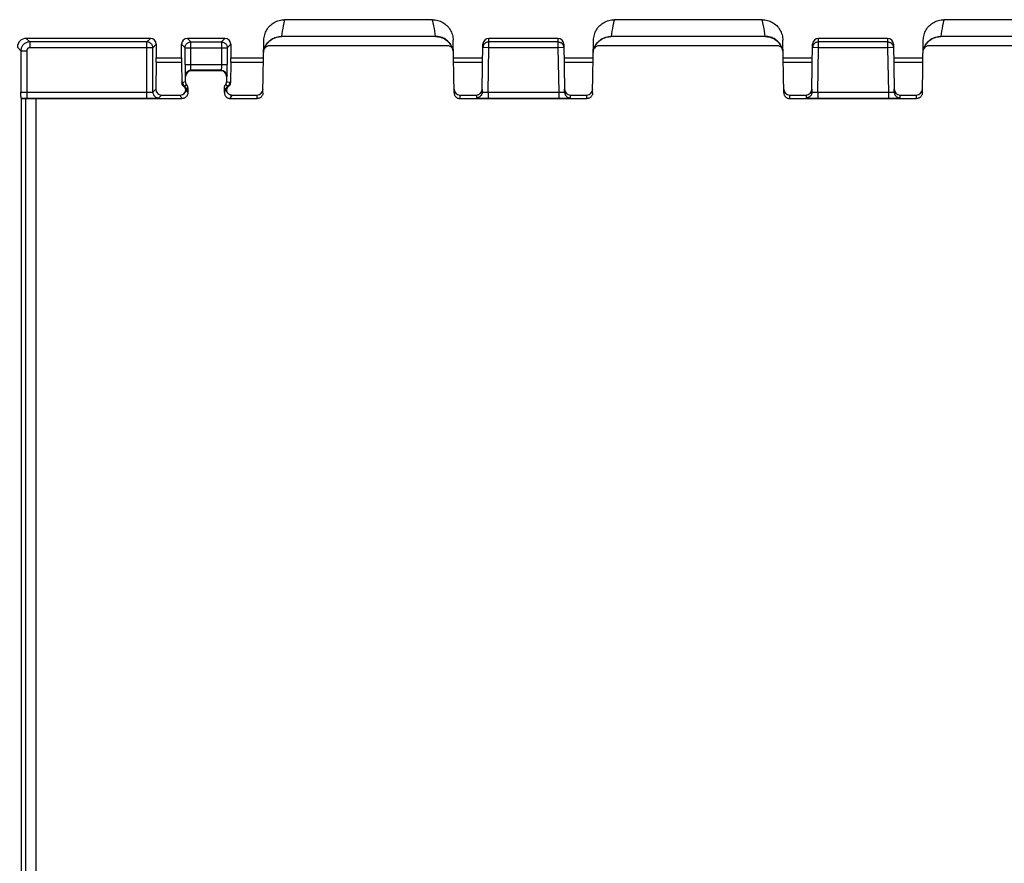
# Model space of a CAD drawing. Units: millimetres. Extents: x 35 to 158, y -50 to 39.
# Drawn here: x 63 to 97, y -10 to 19 of the extents above; entities that cross this region are included whole.
import ezdxf

# ---------------------------------------------------------------- set-up
doc = ezdxf.new("R2010")
doc.units = ezdxf.units.MM
doc.header["$LTSCALE"] = 16.335
doc.layers.add('DRAFT', color=7, linetype='CONTINUOUS')
doc.layers.add('RACCORDO', color=7, linetype='CONTINUOUS')

msp = doc.modelspace()

# ---------------------------------------------------------------- linework, layer by layer
at = {"layer": 'DRAFT', "color": 7, "linetype": 'CONTINUOUS'}
msp.add_line((62.975, -27.456), (62.975, 16.444), dxfattribs=at)
at = {"layer": 'RACCORDO', "color": 7, "linetype": 'CONTINUOUS'}
for p, q in [((77.004, 19.132), (71.947, 19.132)), ((88.254, 19.132), (83.197, 19.132)), ((99.504, 19.132), (94.447, 19.132)), ((67.376, 18.494), (63.136, 18.494)), ((69.915, 18.494), (68.636, 18.494)), ((77.11, 18.557), (71.841, 18.557)), ((81.279, 18.494), (78.922, 18.494)), ((88.36, 18.557), (83.091, 18.557)), ((92.529, 18.494), (90.172, 18.494)), ((99.61, 18.557), (94.341, 18.557)), ((67.575, 18.294), (67.575, 17.827)), ((68.436, 17.827), (68.436, 18.294)), ((70.115, 18.294), (70.115, 17.827)), ((71.215, 16.641), (71.247, 18.439)), ((77.511, 18.246), (71.44, 18.246)), ((77.736, 16.641), (77.704, 18.439)), ((78.696, 16.763), (78.722, 18.297)), ((81.479, 18.297), (81.505, 16.763)), ((82.465, 16.641), (82.497, 18.439)), ((88.761, 18.246), (82.69, 18.246)), ((88.986, 16.641), (88.954, 18.439)), ((89.946, 16.763), (89.972, 18.297)), ((92.729, 18.297), (92.755, 16.763)), ((93.715, 16.641), (93.747, 18.439)), ((100.011, 18.246), (93.94, 18.246)), ((71.241, 18.013), (71.248, 18.06)), ((82.491, 18.013), (82.498, 18.06)), ((93.741, 18.013), (93.748, 18.06)), ((67.574, 17.685), (67.558, 16.767)), ((68.437, 17.685), (68.449, 16.975)), ((68.555, 17.473), (68.556, 17.402)), ((69.996, 17.506), (69.996, 17.608)), ((70.114, 17.685), (70.102, 16.975)), ((68.575, 17.012), (68.575, 17.194)), ((68.775, 17.394), (69.776, 17.394)), ((69.975, 17.194), (69.975, 17.012)), ((68.65, 16.814), (68.65, 16.644)), ((69.9, 16.644), (69.9, 16.814)), ((62.957, 16.556), (62.955, 16.665)), ((62.957, 16.522), (62.957, 16.556)), ((62.958, 16.495), (62.957, 16.522)), ((67.755, 16.563), (68.391, 16.563)), ((70.16, 16.563), (71.017, 16.563)), ((77.934, 16.563), (78.496, 16.563)), ((78.696, 16.763), (78.696, 16.661)), ((78.696, 16.661), (78.697, 16.763)), ((81.504, 16.763), (81.505, 16.661)), ((81.505, 16.661), (81.505, 16.763)), ((81.705, 16.563), (82.267, 16.563)), ((89.184, 16.563), (89.746, 16.563)), ((89.946, 16.763), (89.946, 16.661)), ((89.946, 16.661), (89.947, 16.763)), ((92.754, 16.763), (92.755, 16.661)), ((92.755, 16.661), (92.755, 16.763)), ((92.955, 16.563), (93.517, 16.563)), ((62.975, 16.444), (62.961, 16.459)), ((62.975, 16.444), (68.451, 16.444)), ((67.391, 16.458), (67.462, 16.459)), ((70.1, 16.444), (71.015, 16.444)), ((77.936, 16.444), (82.265, 16.444)), ((89.186, 16.444), (93.515, 16.444))]:
    msp.add_line(p, q, dxfattribs=at)
at = {"layer": 'RACCORDO', "color": 250, "linetype": 'CONTINUOUS'}
for p, q in [((63.136, 18.494), (63.255, 18.375)), ((67.376, 18.494), (67.257, 18.375)), ((68.755, 18.375), (68.636, 18.494)), ((69.915, 18.494), (69.796, 18.375)), ((77.107, 18.564), (71.844, 18.564)), ((78.922, 18.175), (78.922, 18.494)), ((81.279, 18.494), (81.279, 18.175)), ((88.357, 18.564), (83.094, 18.564)), ((90.172, 18.175), (90.172, 18.494)), ((92.529, 18.494), (92.529, 18.175)), ((99.607, 18.564), (94.344, 18.564)), ((62.836, 18.194), (62.955, 18.075)), ((67.257, 18.375), (63.255, 18.375)), ((63.255, 18.375), (63.255, 18.175)), ((67.457, 18.175), (63.255, 18.175)), ((67.257, 16.458), (67.257, 18.375)), ((67.575, 18.294), (67.457, 18.175)), ((67.457, 16.665), (67.457, 18.175)), ((68.555, 18.175), (68.436, 18.294)), ((68.555, 18.175), (69.996, 18.175)), ((68.555, 17.608), (68.555, 18.175)), ((68.755, 18.375), (69.796, 18.375)), ((68.755, 17.608), (68.755, 18.375)), ((69.796, 18.375), (69.796, 17.59)), ((70.115, 18.294), (69.996, 18.175)), ((69.996, 18.175), (69.996, 17.608)), ((78.922, 18.175), (78.722, 18.179)), ((78.896, 16.658), (78.922, 18.175)), ((81.279, 18.375), (78.922, 18.375)), ((81.279, 18.175), (78.922, 18.175)), ((81.479, 18.179), (81.279, 18.175)), ((81.279, 18.175), (81.305, 16.658)), ((90.172, 18.175), (89.972, 18.179)), ((90.146, 16.658), (90.172, 18.175)), ((92.529, 18.375), (90.172, 18.375)), ((92.529, 18.175), (90.172, 18.175)), ((92.729, 18.179), (92.529, 18.175)), ((92.529, 18.175), (92.555, 16.658)), ((62.955, 18.075), (63.155, 18.075)), ((62.955, 18.075), (62.955, 16.665)), ((63.155, 18.075), (63.155, 16.458)), ((67.575, 17.827), (68.436, 17.827)), ((70.115, 17.827), (71.236, 17.827)), ((77.715, 17.827), (78.714, 17.827)), ((81.487, 17.827), (82.486, 17.827)), ((88.965, 17.827), (89.964, 17.827)), ((92.737, 17.827), (93.736, 17.827)), ((67.574, 17.685), (68.437, 17.685)), ((68.555, 17.608), (69.996, 17.608)), ((68.755, 17.573), (68.755, 17.608)), ((68.755, 17.542), (68.755, 17.573)), ((68.755, 17.514), (68.755, 17.542)), ((68.756, 17.491), (68.755, 17.514)), ((68.756, 17.471), (68.756, 17.491)), ((69.796, 17.527), (69.795, 17.502)), ((69.796, 17.59), (69.796, 17.557)), ((69.796, 17.557), (69.796, 17.527)), ((70.114, 17.685), (71.233, 17.685)), ((77.718, 17.685), (78.711, 17.685)), ((81.49, 17.685), (82.483, 17.685)), ((88.968, 17.685), (89.961, 17.685)), ((92.74, 17.685), (93.733, 17.685)), ((68.557, 17.327), (68.558, 17.282)), ((68.575, 17.194), (68.561, 17.208)), ((68.757, 17.455), (68.756, 17.471)), ((69.79, 17.408), (68.761, 17.408)), ((68.775, 17.394), (68.761, 17.408)), ((69.776, 17.394), (69.79, 17.408)), ((69.975, 17.194), (69.99, 17.208)), ((69.995, 17.353), (69.995, 17.402)), ((68.529, 16.863), (68.526, 16.862)), ((68.533, 16.865), (68.529, 16.863)), ((68.537, 16.867), (68.536, 16.867)), ((70.008, 17.005), (69.975, 17.012)), ((70.077, 16.989), (70.008, 17.005)), ((70.027, 16.861), (70.023, 16.863)), ((70.031, 16.859), (70.027, 16.861)), ((70.034, 16.858), (70.031, 16.859)), ((70.036, 16.856), (70.034, 16.858)), ((70.038, 16.856), (70.036, 16.856)), ((63.056, 16.659), (63.083, 16.658)), ((63.083, 16.658), (63.11, 16.658)), ((63.11, 16.658), (63.14, 16.658)), ((63.14, 16.658), (67.274, 16.658)), ((67.274, 16.658), (67.308, 16.658)), ((67.308, 16.658), (67.34, 16.659)), ((67.34, 16.659), (67.37, 16.659)), ((67.457, 16.665), (67.558, 16.767)), ((67.657, 16.465), (67.755, 16.563)), ((68.451, 16.444), (68.391, 16.563)), ((68.65, 16.644), (68.6, 16.745)), ((69.9, 16.644), (69.951, 16.745)), ((70.1, 16.444), (70.16, 16.563)), ((71.015, 16.444), (71.017, 16.563)), ((77.934, 16.563), (77.936, 16.444)), ((78.496, 16.563), (78.496, 16.465)), ((78.827, 16.657), (78.861, 16.657)), ((78.861, 16.657), (78.896, 16.658)), ((78.896, 16.658), (81.305, 16.658)), ((78.896, 16.658), (78.896, 16.458)), ((81.305, 16.658), (81.305, 16.458)), ((81.353, 16.657), (81.384, 16.657)), ((81.384, 16.657), (81.412, 16.657)), ((81.412, 16.657), (81.437, 16.657)), ((81.705, 16.465), (81.705, 16.563)), ((82.265, 16.444), (82.267, 16.563)), ((89.184, 16.563), (89.186, 16.444)), ((89.746, 16.563), (89.746, 16.465)), ((90.077, 16.657), (90.111, 16.657)), ((90.111, 16.657), (90.146, 16.658)), ((90.146, 16.658), (92.555, 16.658)), ((90.146, 16.658), (90.146, 16.458)), ((92.555, 16.658), (92.555, 16.458)), ((92.603, 16.657), (92.634, 16.657)), ((92.634, 16.657), (92.662, 16.657)), ((92.662, 16.657), (92.687, 16.657)), ((92.955, 16.465), (92.955, 16.563)), ((93.515, 16.444), (93.517, 16.563)), ((63.064, 16.458), (67.257, 16.458)), ((63.127, -27.456), (63.127, 16.444)), ((63.48, -27.456), (63.48, 16.444)), ((67.462, 16.459), (67.535, 16.46)), ((67.535, 16.46), (67.58, 16.461)), ((78.611, 16.46), (78.665, 16.459)), ((78.665, 16.459), (78.758, 16.458)), ((78.758, 16.458), (78.86, 16.458)), ((78.86, 16.458), (81.401, 16.458)), ((81.401, 16.458), (81.491, 16.459)), ((81.491, 16.459), (81.569, 16.46)), ((81.569, 16.46), (81.612, 16.46)), ((81.612, 16.46), (81.645, 16.461)), ((89.861, 16.46), (89.915, 16.459)), ((89.915, 16.459), (90.008, 16.458)), ((90.008, 16.458), (90.11, 16.458)), ((90.11, 16.458), (92.62, 16.458)), ((92.62, 16.458), (92.712, 16.459)), ((92.712, 16.459), (92.795, 16.459)), ((92.795, 16.459), (92.842, 16.46))]:
    msp.add_line(p, q, dxfattribs=at)
at = {"layer": 'RACCORDO', "color": 7, "linetype": 'CONTINUOUS'}
for points in [[(71.247, 18.439), (71.249, 18.484), (71.254, 18.529), (71.262, 18.574), (71.273, 18.618), (71.287, 18.662), (71.303, 18.705), (71.323, 18.746), (71.344, 18.786), (71.369, 18.824), (71.396, 18.861), (71.425, 18.897), (71.457, 18.93), (71.491, 18.961), (71.526, 18.99), (71.563, 19.016), (71.602, 19.04), (71.642, 19.061), (71.683, 19.08), (71.726, 19.095), (71.769, 19.108), (71.813, 19.119), (71.857, 19.126), (71.902, 19.13), (71.947, 19.132)], [(77.004, 19.132), (77.049, 19.13), (77.094, 19.126), (77.138, 19.119), (77.182, 19.108), (77.225, 19.095), (77.268, 19.08), (77.309, 19.061), (77.349, 19.04), (77.388, 19.016), (77.425, 18.99), (77.46, 18.961), (77.494, 18.93), (77.526, 18.897), (77.555, 18.861), (77.582, 18.824), (77.607, 18.786), (77.628, 18.746), (77.648, 18.705), (77.664, 18.662), (77.678, 18.618), (77.689, 18.574), (77.697, 18.529), (77.702, 18.484), (77.704, 18.439)], [(82.497, 18.439), (82.499, 18.484), (82.504, 18.529), (82.512, 18.574), (82.523, 18.618), (82.537, 18.662), (82.553, 18.705), (82.573, 18.746), (82.594, 18.786), (82.619, 18.824), (82.646, 18.861), (82.675, 18.897), (82.707, 18.93), (82.741, 18.961), (82.776, 18.99), (82.813, 19.016), (82.852, 19.04), (82.892, 19.061), (82.933, 19.08), (82.976, 19.095), (83.019, 19.108), (83.063, 19.119), (83.107, 19.126), (83.152, 19.13), (83.197, 19.132)], [(88.254, 19.132), (88.299, 19.13), (88.344, 19.126), (88.388, 19.119), (88.432, 19.108), (88.475, 19.095), (88.518, 19.08), (88.559, 19.061), (88.599, 19.04), (88.638, 19.016), (88.675, 18.99), (88.71, 18.961), (88.744, 18.93), (88.776, 18.897), (88.805, 18.861), (88.832, 18.824), (88.857, 18.786), (88.878, 18.746), (88.898, 18.705), (88.914, 18.662), (88.928, 18.618), (88.939, 18.574), (88.947, 18.529), (88.952, 18.484), (88.954, 18.439)], [(93.747, 18.439), (93.749, 18.484), (93.754, 18.529), (93.762, 18.574), (93.773, 18.618), (93.787, 18.662), (93.803, 18.705), (93.823, 18.746), (93.844, 18.786), (93.869, 18.824), (93.896, 18.861), (93.925, 18.897), (93.957, 18.93), (93.991, 18.961), (94.026, 18.99), (94.063, 19.016), (94.102, 19.04), (94.142, 19.061), (94.183, 19.08), (94.226, 19.095), (94.269, 19.108), (94.313, 19.119), (94.357, 19.126), (94.402, 19.13), (94.447, 19.132)], [(71.248, 18.06), (71.258, 18.107), (71.272, 18.153), (71.29, 18.198), (71.311, 18.241), (71.336, 18.283), (71.363, 18.322), (71.394, 18.359), (71.428, 18.393), (71.464, 18.425), (71.503, 18.453), (71.544, 18.479), (71.587, 18.501), (71.631, 18.519), (71.677, 18.534), (71.723, 18.546), (71.771, 18.553), (71.819, 18.557), (71.841, 18.557)], [(77.11, 18.557), (77.132, 18.557), (77.18, 18.553), (77.228, 18.546), (77.274, 18.534), (77.32, 18.519), (77.364, 18.501), (77.407, 18.479), (77.448, 18.453), (77.487, 18.425), (77.523, 18.393), (77.557, 18.359), (77.588, 18.322), (77.615, 18.283), (77.64, 18.241), (77.661, 18.198), (77.679, 18.153), (77.693, 18.107), (77.703, 18.06)], [(82.498, 18.06), (82.508, 18.107), (82.522, 18.153), (82.54, 18.198), (82.561, 18.241), (82.586, 18.283), (82.613, 18.322), (82.644, 18.359), (82.678, 18.393), (82.714, 18.425), (82.753, 18.453), (82.794, 18.479), (82.837, 18.501), (82.881, 18.519), (82.927, 18.534), (82.973, 18.546), (83.021, 18.553), (83.069, 18.557), (83.091, 18.557)], [(88.36, 18.557), (88.382, 18.557), (88.43, 18.553), (88.478, 18.546), (88.524, 18.534), (88.57, 18.519), (88.614, 18.501), (88.657, 18.479), (88.698, 18.453), (88.737, 18.425), (88.773, 18.393), (88.807, 18.359), (88.838, 18.322), (88.865, 18.283), (88.89, 18.241), (88.911, 18.198), (88.929, 18.153), (88.943, 18.107), (88.953, 18.06)], [(93.748, 18.06), (93.758, 18.107), (93.772, 18.153), (93.79, 18.198), (93.811, 18.241), (93.836, 18.283), (93.863, 18.322), (93.894, 18.359), (93.928, 18.393), (93.964, 18.425), (94.003, 18.453), (94.044, 18.479), (94.087, 18.501), (94.131, 18.519), (94.177, 18.534), (94.223, 18.546), (94.271, 18.553), (94.319, 18.557), (94.341, 18.557)], [(78.922, 18.375), (78.901, 18.374), (78.881, 18.371), (78.861, 18.366), (78.841, 18.358), (78.823, 18.349), (78.805, 18.338), (78.789, 18.325), (78.774, 18.31), (78.761, 18.294), (78.75, 18.277), (78.74, 18.258), (78.733, 18.239), (78.727, 18.219), (78.723, 18.199)], [(81.279, 18.375), (81.3, 18.374), (81.32, 18.371), (81.34, 18.366), (81.36, 18.358), (81.378, 18.349), (81.396, 18.338), (81.412, 18.325), (81.427, 18.31), (81.44, 18.294), (81.451, 18.277), (81.461, 18.258), (81.468, 18.239), (81.474, 18.219), (81.478, 18.199)], [(90.172, 18.375), (90.151, 18.374), (90.131, 18.371), (90.111, 18.366), (90.091, 18.358), (90.073, 18.349), (90.055, 18.338), (90.039, 18.325), (90.024, 18.31), (90.011, 18.294), (90, 18.277), (89.99, 18.258), (89.983, 18.239), (89.977, 18.219), (89.973, 18.199)], [(92.529, 18.375), (92.55, 18.374), (92.57, 18.371), (92.59, 18.366), (92.61, 18.358), (92.628, 18.349), (92.646, 18.338), (92.662, 18.325), (92.677, 18.31), (92.69, 18.294), (92.701, 18.277), (92.711, 18.258), (92.718, 18.239), (92.724, 18.219), (92.728, 18.199)], [(68.555, 17.608), (68.555, 17.573), (68.555, 17.473)], [(69.995, 17.402), (69.995, 17.41), (69.996, 17.506)], [(68.522, 16.849), (68.504, 16.862), (68.496, 16.87), (68.488, 16.877), (68.481, 16.886), (68.474, 16.895), (68.468, 16.905), (68.463, 16.916), (68.458, 16.927), (68.455, 16.938), (68.452, 16.95), (68.45, 16.962), (68.449, 16.975)], [(68.554, 16.649), (68.56, 16.659), (68.565, 16.669), (68.569, 16.679), (68.573, 16.69), (68.576, 16.701), (68.578, 16.712), (68.579, 16.723), (68.579, 16.734), (68.578, 16.745), (68.577, 16.756), (68.574, 16.767), (68.571, 16.778), (68.567, 16.788), (68.563, 16.799), (68.557, 16.808), (68.551, 16.818), (68.545, 16.826), (68.537, 16.835), (68.53, 16.842), (68.522, 16.849)], [(68.605, 16.923), (68.599, 16.932), (68.593, 16.943), (68.587, 16.954), (68.583, 16.965), (68.58, 16.977), (68.577, 16.989), (68.576, 17), (68.576, 17.012)], [(68.65, 16.814), (68.65, 16.826), (68.649, 16.838), (68.646, 16.85), (68.643, 16.861), (68.639, 16.873), (68.633, 16.884), (68.627, 16.894), (68.621, 16.904), (68.605, 16.923)], [(69.9, 16.814), (69.901, 16.826), (69.902, 16.838), (69.905, 16.85), (69.908, 16.861), (69.912, 16.873), (69.918, 16.884), (69.924, 16.894), (69.93, 16.904)], [(69.93, 16.904), (69.946, 16.923), (69.952, 16.932), (69.958, 16.943), (69.964, 16.954), (69.968, 16.965), (69.971, 16.977), (69.974, 16.989), (69.975, 17), (69.975, 17.012)], [(70.046, 16.862), (70.029, 16.849), (70.021, 16.842), (70.014, 16.835), (70.007, 16.827), (70, 16.818), (69.994, 16.809), (69.989, 16.799), (69.984, 16.789), (69.98, 16.778), (69.977, 16.768), (69.974, 16.757), (69.973, 16.745), (69.972, 16.734), (69.972, 16.723), (69.973, 16.712), (69.975, 16.701), (69.978, 16.69), (69.982, 16.679), (69.986, 16.669), (69.991, 16.659), (69.997, 16.649)], [(70.102, 16.975), (70.101, 16.962), (70.099, 16.95), (70.096, 16.938), (70.093, 16.927), (70.088, 16.916), (70.083, 16.905), (70.077, 16.895), (70.07, 16.886), (70.063, 16.877), (70.055, 16.87), (70.046, 16.862)], [(62.961, 16.459), (62.96, 16.46), (62.96, 16.463), (62.959, 16.468), (62.959, 16.475), (62.959, 16.484), (62.958, 16.495)], [(68.65, 16.644), (68.649, 16.623), (68.646, 16.602), (68.641, 16.582), (68.633, 16.563), (68.624, 16.544), (68.612, 16.526), (68.599, 16.51), (68.584, 16.495), (68.568, 16.482), (68.551, 16.471), (68.532, 16.461), (68.512, 16.454), (68.492, 16.448), (68.471, 16.445), (68.451, 16.444)], [(69.9, 16.644), (69.902, 16.623), (69.905, 16.602), (69.91, 16.582), (69.918, 16.563), (69.927, 16.544), (69.939, 16.526), (69.952, 16.51), (69.967, 16.495), (69.983, 16.482), (70, 16.471), (70.019, 16.461), (70.039, 16.454), (70.059, 16.448), (70.08, 16.445), (70.1, 16.444)], [(69.997, 16.649), (70.008, 16.635), (70.019, 16.623), (70.031, 16.611), (70.044, 16.601), (70.057, 16.592), (70.071, 16.584), (70.086, 16.578), (70.1, 16.572), (70.115, 16.568), (70.13, 16.565), (70.145, 16.563), (70.16, 16.563)], [(71.215, 16.64), (71.214, 16.62), (71.21, 16.599), (71.205, 16.58), (71.197, 16.56), (71.187, 16.542), (71.176, 16.525), (71.163, 16.509), (71.148, 16.494), (71.132, 16.481), (71.114, 16.47), (71.096, 16.461), (71.076, 16.454), (71.056, 16.448), (71.036, 16.445), (71.015, 16.444)], [(77.736, 16.641), (77.737, 16.62), (77.741, 16.599), (77.746, 16.58), (77.754, 16.56), (77.764, 16.542), (77.775, 16.525), (77.788, 16.509), (77.803, 16.494), (77.819, 16.481), (77.837, 16.47), (77.855, 16.461), (77.875, 16.454), (77.895, 16.448), (77.915, 16.445), (77.936, 16.444)], [(78.696, 16.661), (78.694, 16.641), (78.691, 16.62), (78.685, 16.6), (78.677, 16.581), (78.671, 16.569)], [(81.505, 16.661), (81.507, 16.641), (81.51, 16.62), (81.516, 16.6), (81.524, 16.581), (81.527, 16.575)], [(82.465, 16.64), (82.464, 16.62), (82.46, 16.599), (82.455, 16.58), (82.447, 16.56), (82.437, 16.542), (82.426, 16.525), (82.413, 16.509), (82.398, 16.494), (82.382, 16.481), (82.364, 16.47), (82.346, 16.461), (82.326, 16.454), (82.306, 16.448), (82.286, 16.445), (82.265, 16.444)], [(88.986, 16.641), (88.987, 16.62), (88.991, 16.599), (88.996, 16.58), (89.004, 16.56), (89.014, 16.542), (89.025, 16.525), (89.038, 16.509), (89.053, 16.494), (89.069, 16.481), (89.087, 16.47), (89.105, 16.461), (89.125, 16.454), (89.145, 16.448), (89.165, 16.445), (89.186, 16.444)], [(89.946, 16.661), (89.944, 16.641), (89.941, 16.62), (89.935, 16.6), (89.927, 16.581), (89.921, 16.569)], [(92.755, 16.661), (92.757, 16.641), (92.76, 16.62), (92.766, 16.6), (92.774, 16.581), (92.777, 16.575)], [(93.715, 16.64), (93.714, 16.62), (93.71, 16.599), (93.705, 16.58), (93.697, 16.56), (93.687, 16.542), (93.676, 16.525), (93.663, 16.509), (93.648, 16.494), (93.632, 16.481), (93.614, 16.47), (93.596, 16.461), (93.576, 16.454), (93.556, 16.448), (93.536, 16.445), (93.515, 16.444)], [(67.257, 16.458), (67.292, 16.458), (67.391, 16.458)]]:
    msp.add_lwpolyline(points, dxfattribs=at)
at = {"layer": 'RACCORDO', "color": 250, "linetype": 'CONTINUOUS'}
for points in [[(71.947, 19.132), (71.925, 19.028), (71.905, 18.928), (71.887, 18.831), (71.871, 18.739), (71.856, 18.65), (71.844, 18.564)], [(77.107, 18.564), (77.095, 18.65), (77.08, 18.739), (77.064, 18.831), (77.046, 18.928), (77.026, 19.028), (77.004, 19.132)], [(83.197, 19.132), (83.175, 19.028), (83.155, 18.928), (83.137, 18.831), (83.121, 18.739), (83.106, 18.65), (83.094, 18.564)], [(88.357, 18.564), (88.345, 18.65), (88.33, 18.739), (88.314, 18.831), (88.296, 18.928), (88.276, 19.028), (88.254, 19.132)], [(94.447, 19.132), (94.425, 19.028), (94.405, 18.928), (94.387, 18.831), (94.371, 18.739), (94.356, 18.65), (94.344, 18.564)], [(71.247, 18.064), (71.256, 18.108), (71.268, 18.151), (71.283, 18.192), (71.302, 18.233), (71.323, 18.272), (71.347, 18.309), (71.374, 18.344), (71.404, 18.377), (71.436, 18.409), (71.47, 18.437), (71.506, 18.463), (71.544, 18.486), (71.584, 18.507), (71.625, 18.524), (71.667, 18.539), (71.71, 18.55), (71.754, 18.558)], [(71.754, 18.558), (71.799, 18.563), (71.844, 18.564)], [(71.844, 18.564), (71.843, 18.563), (71.843, 18.561), (71.843, 18.56), (71.842, 18.559), (71.842, 18.558), (71.842, 18.558), (71.842, 18.557), (71.841, 18.557), (71.841, 18.557)], [(77.197, 18.558), (77.152, 18.563), (77.107, 18.564)], [(77.11, 18.557), (77.11, 18.557), (77.109, 18.557), (77.109, 18.558), (77.109, 18.558), (77.109, 18.559), (77.108, 18.56), (77.108, 18.561), (77.108, 18.563), (77.107, 18.564)], [(77.704, 18.064), (77.695, 18.108), (77.683, 18.151), (77.668, 18.192), (77.649, 18.233), (77.628, 18.272), (77.604, 18.309), (77.577, 18.344), (77.547, 18.377), (77.515, 18.409), (77.481, 18.437), (77.445, 18.463), (77.407, 18.486), (77.367, 18.507), (77.326, 18.524), (77.284, 18.539), (77.241, 18.55), (77.197, 18.558)], [(82.497, 18.064), (82.506, 18.108), (82.518, 18.151), (82.533, 18.192), (82.552, 18.233), (82.573, 18.272), (82.597, 18.309), (82.624, 18.344), (82.654, 18.377), (82.686, 18.409), (82.72, 18.437), (82.756, 18.463), (82.794, 18.486), (82.834, 18.507), (82.875, 18.524), (82.917, 18.539), (82.96, 18.55), (83.004, 18.558)], [(83.004, 18.558), (83.049, 18.563), (83.094, 18.564)], [(83.094, 18.564), (83.093, 18.563), (83.093, 18.561), (83.093, 18.56), (83.092, 18.559), (83.092, 18.558), (83.092, 18.558), (83.092, 18.557), (83.091, 18.557), (83.091, 18.557)], [(88.447, 18.558), (88.402, 18.563), (88.357, 18.564)], [(88.36, 18.557), (88.36, 18.557), (88.359, 18.557), (88.359, 18.558), (88.359, 18.558), (88.359, 18.559), (88.358, 18.56), (88.358, 18.561), (88.358, 18.563), (88.357, 18.564)], [(88.954, 18.064), (88.945, 18.108), (88.933, 18.151), (88.918, 18.192), (88.899, 18.233), (88.878, 18.272), (88.854, 18.309), (88.827, 18.344), (88.797, 18.377), (88.765, 18.409), (88.731, 18.437), (88.695, 18.463), (88.657, 18.486), (88.617, 18.507), (88.576, 18.524), (88.534, 18.539), (88.491, 18.55), (88.447, 18.558)], [(93.747, 18.064), (93.756, 18.108), (93.768, 18.151), (93.783, 18.192), (93.802, 18.233), (93.823, 18.272), (93.847, 18.309), (93.874, 18.344), (93.904, 18.377), (93.936, 18.409), (93.97, 18.437), (94.006, 18.463), (94.044, 18.486), (94.084, 18.507), (94.125, 18.524), (94.167, 18.539), (94.21, 18.55), (94.254, 18.558)], [(94.254, 18.558), (94.299, 18.563), (94.344, 18.564)], [(94.344, 18.564), (94.343, 18.563), (94.343, 18.561), (94.343, 18.56), (94.342, 18.559), (94.342, 18.558), (94.342, 18.558), (94.342, 18.557), (94.341, 18.557), (94.341, 18.557)], [(63.255, 18.375), (63.229, 18.374), (63.204, 18.371), (63.179, 18.365), (63.154, 18.358), (63.13, 18.348), (63.107, 18.337), (63.086, 18.323), (63.065, 18.308), (63.046, 18.291), (63.029, 18.272), (63.013, 18.253), (62.999, 18.232), (62.986, 18.209), (62.975, 18.185), (62.967, 18.159), (62.96, 18.132), (62.956, 18.104), (62.955, 18.075)], [(63.255, 18.175), (63.246, 18.175), (63.237, 18.174), (63.229, 18.172), (63.221, 18.169), (63.213, 18.166), (63.206, 18.162), (63.198, 18.158), (63.191, 18.153), (63.185, 18.147), (63.179, 18.141), (63.174, 18.134), (63.169, 18.127), (63.165, 18.12), (63.161, 18.112), (63.159, 18.103), (63.156, 18.094), (63.155, 18.085), (63.155, 18.075)], [(67.457, 18.175), (67.456, 18.196), (67.452, 18.217), (67.447, 18.237), (67.439, 18.257), (67.43, 18.275), (67.419, 18.293), (67.405, 18.309), (67.391, 18.324), (67.374, 18.337), (67.357, 18.348), (67.338, 18.358), (67.319, 18.365), (67.298, 18.371), (67.278, 18.374), (67.257, 18.375)], [(68.555, 18.175), (68.556, 18.196), (68.559, 18.217), (68.564, 18.237), (68.572, 18.257), (68.581, 18.275), (68.593, 18.293), (68.606, 18.309), (68.621, 18.324), (68.637, 18.337), (68.655, 18.348), (68.673, 18.358), (68.693, 18.365), (68.713, 18.371), (68.734, 18.374), (68.755, 18.375)], [(69.796, 18.375), (69.817, 18.374), (69.838, 18.371), (69.858, 18.365), (69.878, 18.358), (69.896, 18.348), (69.914, 18.337), (69.93, 18.324), (69.945, 18.309), (69.958, 18.293), (69.97, 18.275), (69.979, 18.257), (69.987, 18.237), (69.992, 18.217), (69.995, 18.196), (69.996, 18.175)], [(69.795, 17.502), (69.795, 17.48), (69.795, 17.471)], [(68.556, 17.402), (68.556, 17.38), (68.557, 17.327)], [(68.558, 17.282), (68.558, 17.263), (68.559, 17.247), (68.559, 17.233), (68.56, 17.223), (68.56, 17.215), (68.561, 17.21), (68.561, 17.208)], [(68.761, 17.408), (68.741, 17.407), (68.72, 17.404), (68.7, 17.398), (68.68, 17.391), (68.661, 17.381), (68.644, 17.37), (68.628, 17.357), (68.613, 17.342), (68.6, 17.326), (68.588, 17.308), (68.579, 17.289), (68.571, 17.27), (68.566, 17.25), (68.563, 17.229), (68.561, 17.208)], [(68.761, 17.408), (68.761, 17.409), (68.761, 17.41), (68.76, 17.411), (68.76, 17.412), (68.76, 17.414), (68.76, 17.416), (68.759, 17.419), (68.759, 17.423), (68.759, 17.426), (68.758, 17.431), (68.758, 17.436), (68.758, 17.441), (68.757, 17.448), (68.757, 17.455)], [(69.795, 17.471), (69.794, 17.455), (69.794, 17.448), (69.793, 17.441), (69.793, 17.436), (69.793, 17.431), (69.792, 17.426), (69.792, 17.423), (69.792, 17.419), (69.791, 17.416), (69.791, 17.414), (69.791, 17.412), (69.791, 17.411), (69.79, 17.41), (69.79, 17.409), (69.79, 17.408)], [(69.79, 17.408), (69.81, 17.407), (69.831, 17.404), (69.851, 17.398), (69.871, 17.391), (69.89, 17.381), (69.907, 17.37), (69.923, 17.357), (69.938, 17.342), (69.951, 17.326), (69.963, 17.308), (69.972, 17.289), (69.98, 17.27), (69.985, 17.25), (69.988, 17.229), (69.99, 17.208)], [(69.99, 17.208), (69.99, 17.21), (69.991, 17.215), (69.991, 17.223), (69.992, 17.233), (69.992, 17.247), (69.993, 17.263), (69.993, 17.282), (69.994, 17.303), (69.995, 17.353)], [(68.474, 16.989), (68.473, 16.989), (68.471, 16.989), (68.47, 16.988), (68.469, 16.988), (68.468, 16.987), (68.467, 16.987), (68.465, 16.986), (68.464, 16.986), (68.463, 16.985), (68.462, 16.985), (68.461, 16.984), (68.46, 16.984), (68.459, 16.983), (68.458, 16.982), (68.457, 16.982), (68.456, 16.981), (68.455, 16.98), (68.454, 16.98), (68.453, 16.979), (68.453, 16.978), (68.452, 16.977), (68.451, 16.977), (68.45, 16.976), (68.449, 16.975)], [(68.575, 17.012), (68.566, 17.01), (68.474, 16.989)], [(68.474, 16.989), (68.475, 16.974), (68.478, 16.958), (68.482, 16.943), (68.487, 16.928), (68.495, 16.914), (68.503, 16.901), (68.513, 16.888), (68.525, 16.877), (68.537, 16.867)], [(68.519, 16.858), (68.516, 16.857), (68.514, 16.856)], [(68.526, 16.862), (68.522, 16.86), (68.521, 16.859), (68.52, 16.859)], [(68.535, 16.866), (68.534, 16.866), (68.533, 16.865)], [(68.613, 16.913), (68.606, 16.908), (68.598, 16.903), (68.59, 16.898), (68.582, 16.893), (68.573, 16.888), (68.564, 16.883), (68.556, 16.878), (68.546, 16.872), (68.537, 16.867)], [(68.6, 16.745), (68.599, 16.757), (68.598, 16.769), (68.596, 16.781), (68.592, 16.792), (68.588, 16.803), (68.583, 16.814), (68.577, 16.824), (68.571, 16.834), (68.563, 16.843), (68.555, 16.852), (68.546, 16.86), (68.537, 16.867)], [(68.65, 16.814), (68.649, 16.811), (68.647, 16.808), (68.645, 16.805), (68.643, 16.802), (68.641, 16.799), (68.639, 16.796), (68.636, 16.793), (68.634, 16.79), (68.632, 16.786), (68.63, 16.783), (68.627, 16.78), (68.625, 16.776), (68.622, 16.773), (68.62, 16.77), (68.617, 16.766), (68.614, 16.763), (68.612, 16.759), (68.609, 16.756), (68.606, 16.752), (68.603, 16.749), (68.6, 16.745)], [(69.9, 16.814), (69.902, 16.811), (69.904, 16.808), (69.906, 16.805), (69.908, 16.802), (69.91, 16.799), (69.912, 16.796), (69.915, 16.793), (69.917, 16.79), (69.919, 16.786), (69.921, 16.783), (69.924, 16.78), (69.926, 16.776), (69.929, 16.773), (69.931, 16.77), (69.934, 16.766), (69.937, 16.763), (69.939, 16.759), (69.942, 16.756), (69.945, 16.752), (69.948, 16.749), (69.951, 16.745)], [(70.014, 16.867), (70.007, 16.871), (70, 16.875), (69.994, 16.879), (69.987, 16.882), (69.981, 16.886), (69.975, 16.89), (69.968, 16.894), (69.962, 16.898), (69.956, 16.901), (69.95, 16.905), (69.944, 16.909), (69.938, 16.913)], [(70.014, 16.867), (70.005, 16.86), (69.996, 16.852), (69.988, 16.843), (69.98, 16.834), (69.974, 16.824), (69.968, 16.814), (69.963, 16.803), (69.959, 16.792), (69.955, 16.781), (69.953, 16.769), (69.952, 16.757), (69.951, 16.745)], [(70.077, 16.989), (70.076, 16.974), (70.073, 16.958), (70.069, 16.943), (70.064, 16.928), (70.056, 16.914), (70.048, 16.901), (70.038, 16.888), (70.026, 16.877), (70.014, 16.867)], [(70.018, 16.865), (70.015, 16.867), (70.014, 16.867)], [(70.023, 16.863), (70.019, 16.865), (70.018, 16.865)], [(70.102, 16.975), (70.101, 16.976), (70.1, 16.977), (70.099, 16.978), (70.098, 16.979), (70.097, 16.979), (70.096, 16.98), (70.095, 16.981), (70.094, 16.982), (70.093, 16.983), (70.091, 16.983), (70.09, 16.984), (70.089, 16.985), (70.088, 16.985), (70.087, 16.986), (70.085, 16.987), (70.084, 16.987), (70.083, 16.988), (70.081, 16.988), (70.08, 16.989), (70.078, 16.989), (70.077, 16.989)], [(62.955, 16.665), (62.955, 16.664), (62.958, 16.664), (62.961, 16.663), (62.965, 16.663), (62.97, 16.662), (62.977, 16.662), (62.984, 16.661), (62.992, 16.661), (63.001, 16.66), (63.011, 16.66), (63.021, 16.66), (63.032, 16.659), (63.056, 16.659)], [(67.37, 16.659), (67.383, 16.66), (67.396, 16.66), (67.408, 16.66), (67.419, 16.661), (67.428, 16.661), (67.436, 16.662), (67.443, 16.662), (67.449, 16.663), (67.453, 16.664), (67.456, 16.664), (67.457, 16.665)], [(67.457, 16.665), (67.458, 16.644), (67.461, 16.623), (67.467, 16.603), (67.474, 16.583), (67.484, 16.565), (67.495, 16.547), (67.508, 16.531), (67.523, 16.516), (67.539, 16.503), (67.557, 16.492), (67.575, 16.482), (67.595, 16.475), (67.615, 16.469), (67.636, 16.466), (67.657, 16.465)], [(67.58, 16.461), (67.599, 16.461), (67.616, 16.462), (67.63, 16.462), (67.641, 16.463), (67.649, 16.464), (67.655, 16.464), (67.657, 16.465)], [(68.6, 16.745), (68.599, 16.738), (68.598, 16.731), (68.596, 16.725), (68.595, 16.718), (68.593, 16.712), (68.591, 16.706), (68.588, 16.701), (68.586, 16.695), (68.583, 16.69), (68.58, 16.685), (68.577, 16.68), (68.574, 16.675), (68.571, 16.67), (68.568, 16.666), (68.564, 16.661), (68.561, 16.657), (68.557, 16.653), (68.554, 16.649)], [(69.951, 16.745), (69.952, 16.738), (69.953, 16.731), (69.955, 16.725), (69.956, 16.718), (69.958, 16.712), (69.96, 16.706), (69.963, 16.701), (69.965, 16.695), (69.968, 16.69), (69.971, 16.685), (69.974, 16.68), (69.977, 16.675), (69.98, 16.67), (69.983, 16.666), (69.987, 16.661), (69.99, 16.657), (69.994, 16.653), (69.997, 16.649)], [(78.671, 16.569), (78.668, 16.563), (78.656, 16.546), (78.643, 16.53), (78.628, 16.515), (78.612, 16.502), (78.595, 16.491), (78.576, 16.482), (78.557, 16.475), (78.537, 16.469), (78.516, 16.466), (78.496, 16.465)], [(78.496, 16.465), (78.497, 16.464), (78.502, 16.464), (78.509, 16.463), (78.52, 16.463), (78.533, 16.462), (78.549, 16.461), (78.567, 16.461), (78.611, 16.46)], [(78.696, 16.661), (78.696, 16.661), (78.699, 16.66), (78.702, 16.66), (78.708, 16.659), (78.714, 16.659), (78.722, 16.658), (78.731, 16.658), (78.742, 16.658), (78.753, 16.658), (78.766, 16.657), (78.78, 16.657), (78.795, 16.657), (78.827, 16.657)], [(81.305, 16.658), (81.322, 16.658), (81.353, 16.657)], [(81.437, 16.657), (81.449, 16.658), (81.459, 16.658), (81.468, 16.658), (81.475, 16.658), (81.482, 16.659), (81.488, 16.659), (81.493, 16.659), (81.497, 16.66), (81.5, 16.66), (81.503, 16.66), (81.505, 16.661), (81.505, 16.661)], [(81.527, 16.575), (81.533, 16.563), (81.545, 16.546), (81.558, 16.53), (81.573, 16.515), (81.589, 16.502), (81.606, 16.491), (81.625, 16.482), (81.644, 16.475), (81.664, 16.469), (81.685, 16.466), (81.705, 16.465)], [(81.645, 16.461), (81.658, 16.462), (81.67, 16.462), (81.68, 16.463), (81.689, 16.463), (81.695, 16.463), (81.7, 16.464), (81.704, 16.464), (81.705, 16.465)], [(89.921, 16.569), (89.918, 16.563), (89.906, 16.546), (89.893, 16.53), (89.878, 16.515), (89.862, 16.502), (89.845, 16.491), (89.826, 16.482), (89.807, 16.475), (89.787, 16.469), (89.766, 16.466), (89.746, 16.465)], [(89.746, 16.465), (89.747, 16.464), (89.752, 16.464), (89.759, 16.463), (89.77, 16.463), (89.783, 16.462), (89.799, 16.461), (89.817, 16.461), (89.861, 16.46)], [(89.946, 16.661), (89.946, 16.661), (89.949, 16.66), (89.952, 16.66), (89.958, 16.659), (89.964, 16.659), (89.972, 16.658), (89.981, 16.658), (89.992, 16.658), (90.003, 16.658), (90.016, 16.657), (90.03, 16.657), (90.045, 16.657), (90.077, 16.657)], [(92.555, 16.658), (92.572, 16.658), (92.603, 16.657)], [(92.687, 16.657), (92.699, 16.658), (92.709, 16.658), (92.718, 16.658), (92.725, 16.658), (92.732, 16.659), (92.738, 16.659), (92.743, 16.659), (92.747, 16.66), (92.75, 16.66), (92.753, 16.66), (92.755, 16.661), (92.755, 16.661)], [(92.777, 16.575), (92.783, 16.563), (92.795, 16.546), (92.808, 16.53), (92.823, 16.515), (92.839, 16.502), (92.856, 16.491), (92.875, 16.482), (92.894, 16.475), (92.914, 16.469), (92.935, 16.466), (92.955, 16.465)], [(92.895, 16.461), (92.908, 16.462), (92.92, 16.462), (92.93, 16.463), (92.939, 16.463), (92.945, 16.463), (92.95, 16.464), (92.954, 16.464), (92.955, 16.465)], [(62.961, 16.459), (62.98, 16.459), (63.064, 16.458)], [(92.842, 16.46), (92.862, 16.46), (92.895, 16.461)]]:
    msp.add_lwpolyline(points, dxfattribs=at)
at = {"layer": 'RACCORDO', "color": 7, "linetype": 'CONTINUOUS'}
for centre, major_axis, ratio, start_param, end_param in [((63.136, 18.194), (-0.212, 0.212), 0.999695, -0.785246, 0.785246), ((67.375, 18.294), (0.141, 0.141), 0.999695, -0.785246, 0.785246), ((68.636, 18.294), (-0.141, 0.141), 0.999695, -0.785246, 0.785246), ((69.915, 18.294), (0.141, 0.141), 0.999695, -0.785246, 0.785246), ((78.922, 18.294), (0, 0.2), 0.999848, 0, 1.553343), ((81.279, 18.294), (0, 0.2), 0.999848, -1.553343, 0), ((90.172, 18.294), (0, 0.2), 0.999848, 0, 1.553343), ((92.529, 18.294), (0, 0.2), 0.999848, -1.553343, 0), ((71.44, 18.046), (0.002, 0.2), 0.999543, 0.011632, 0.998979), ((77.511, 18.046), (-0.002, 0.2), 0.999543, -0.998347, -0.011632), ((82.69, 18.046), (0.002, 0.2), 0.999543, 0.011632, 0.998979), ((88.761, 18.046), (-0.002, 0.2), 0.999543, -0.998347, -0.011632), ((93.94, 18.046), (0.002, 0.2), 0.999543, 0.011632, 0.998387), ((67.572, 17.827), (0, 0.2), 0.017455, -2.356194, -1.570796), ((68.439, 17.827), (0, 0.2), 0.017455, -4.712389, -3.926991), ((70.112, 17.827), (0, 0.2), 0.017455, -2.356194, -1.570796), ((68.776, 17.194), (-0.141, 0.141), 0.999695, -0.785246, 0.785246), ((69.775, 17.194), (0.141, 0.141), 0.999695, -0.785246, 0.785246), ((67.758, 16.767), (0.08, 0.188), 0.975196, -4.319614, -2.749122), ((68.389, 16.767), (-0.048, 0.198), 0.980338, -3.373287, -2.417328), ((71.017, 16.767), (0.002, 0.204), 0.982393, -3.13287, -1.579524), ((77.934, 16.767), (-0.002, 0.204), 0.982393, -4.703661, -3.150315), ((78.496, 16.767), (0, 0.204), 0.982395, -3.141593, -1.58825), ((81.705, 16.767), (0, 0.204), 0.982395, -4.694936, -3.141593), ((82.267, 16.767), (0.002, 0.204), 0.982393, -3.13287, -1.579524), ((89.184, 16.767), (-0.002, 0.204), 0.982393, -4.703661, -3.150315), ((89.746, 16.767), (0, 0.204), 0.982395, -3.141593, -1.58825), ((92.955, 16.767), (0, 0.204), 0.982395, -4.694936, -3.141593), ((93.517, 16.767), (0.002, 0.204), 0.982393, -3.13287, -1.579524)]:
    msp.add_ellipse(centre, major_axis=major_axis, ratio=ratio, start_param=start_param, end_param=end_param, dxfattribs=at)

doc.saveas('drawing.dxf')
